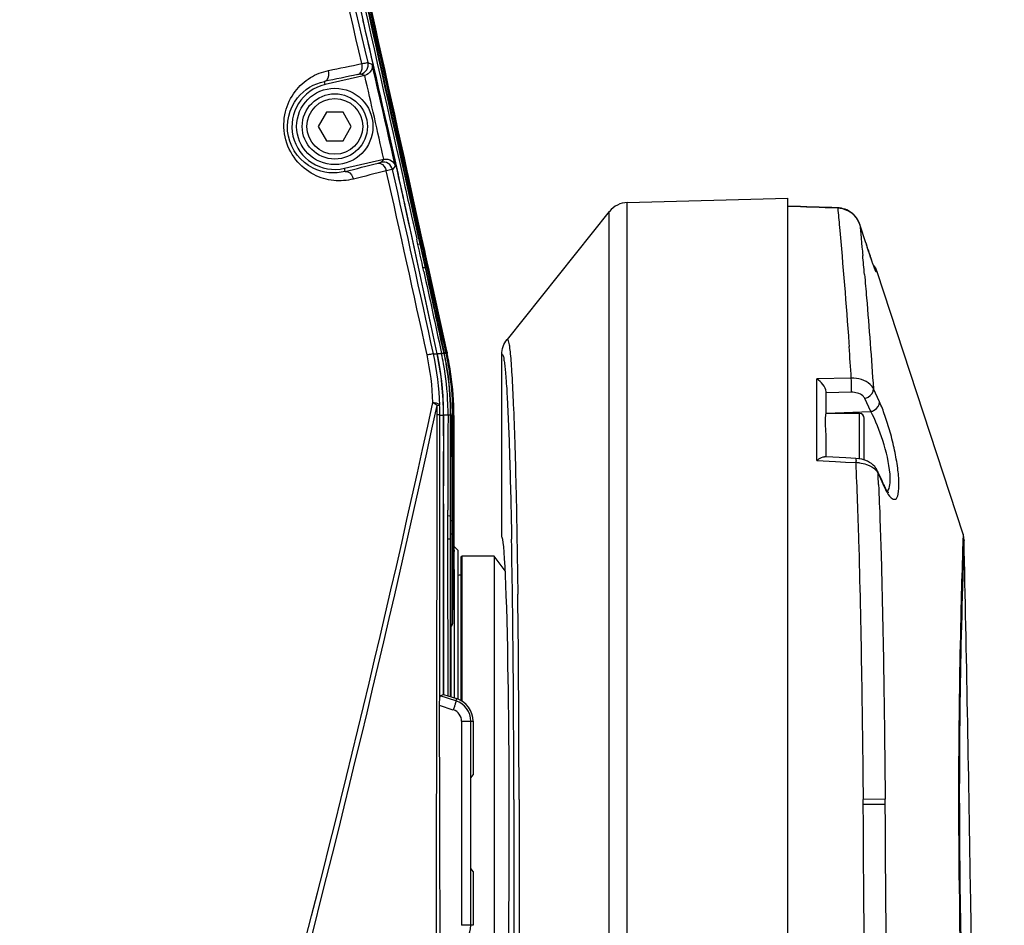
# Model space of a CAD drawing. Units: millimetres. Extents: x 7175 to 13229, y -202 to 1775.
# Drawn here: x 7847 to 7950, y 960 to 1055 of the extents above; entities that cross this region are included whole.
import ezdxf

# ---------------------------------------------------------------- set-up
doc = ezdxf.new("R2010")
doc.units = ezdxf.units.MM
doc.header["$LTSCALE"] = 163.35
doc.layers.add('solid', color=7, linetype='CONTINUOUS', lineweight=30)

msp = doc.modelspace()

# ---------------------------------------------------------------- linework, layer by layer
at = {"layer": 'solid'}
for p, q in [((7881.29, 1061.4), (7882.79, 1054.96)), ((7881.3, 1061.41), (7882.79, 1054.96)), ((7882.97, 1049.14), (7878.83, 1048.19)), ((7878.83, 1048.19), (7878.76, 1048.51)), ((7878.97, 1045.3), (7878.11, 1043.8)), ((7880.71, 1045.3), (7878.97, 1045.3)), ((7881.57, 1043.8), (7880.71, 1045.3)), ((7878.11, 1043.8), (7878.97, 1042.3)), ((7880.71, 1042.3), (7881.57, 1043.8)), ((7885.27, 1044.13), (7886.48, 1038.77)), ((7878.97, 1042.3), (7880.71, 1042.3)), ((7880.84, 1039.42), (7884.97, 1040.36)), ((7880.92, 1039.08), (7880.84, 1039.42)), ((7886.18, 1039.64), (7885.88, 1039.29)), ((7886.61, 1040.12), (7886.96, 1038.57)), ((7887.38, 1037.78), (7887.13, 1038.91)), ((7887.16, 1038.92), (7887.87, 1035.73)), ((7888.03, 1035.76), (7887.32, 1038.95)), ((7887.34, 1038.96), (7888.05, 1035.76)), ((7887.67, 1037.83), (7887.42, 1038.98)), ((7887.43, 1038.98), (7887.48, 1038.72)), ((7887.48, 1038.72), (7888.13, 1035.78)), ((7887.84, 1035.72), (7887.38, 1037.78)), ((7888.13, 1035.78), (7887.67, 1037.83)), ((7910.5, 1035.83), (7927.34, 1036.27)), ((7927.34, 733.41), (7927.34, 1036.27)), ((7887.59, 1035.71), (7887.89, 1034.4)), ((7888.65, 1032.06), (7887.84, 1035.72)), ((7887.87, 1035.73), (7888.68, 1032.07)), ((7888.84, 1032.1), (7888.03, 1035.76)), ((7888.05, 1035.76), (7888.86, 1032.11)), ((7888.13, 1035.78), (7888.94, 1032.12)), ((7888.94, 1032.12), (7888.13, 1035.78)), ((7910.5, 819.55), (7910.5, 1035.83)), ((7932.56, 1035.24), (7932.58, 1035.27)), ((7887.89, 1034.4), (7888.42, 1032.01)), ((7908.61, 1034.89), (7897.89, 1021.49)), ((7908.61, 819.55), (7908.61, 1034.89)), ((7934.88, 1033.53), (7934.88, 1033.53)), ((7935.5, 1031.61), (7934.88, 1033.53)), ((7934.88, 1033.53), (7934.97, 1032.56)), ((7935.49, 1031.61), (7934.88, 1033.53)), ((7888.94, 1032.12), (7889.07, 1031.55)), ((7889.06, 1031.55), (7888.94, 1032.12)), ((7934.97, 1032.56), (7935.1, 1031.16)), ((7888.78, 1031.49), (7888.55, 1031.44)), ((7888.78, 1031.49), (7888.65, 1032.06)), ((7888.68, 1032.07), (7888.81, 1031.49)), ((7888.92, 1030.86), (7888.78, 1031.49)), ((7888.81, 1031.49), (7888.94, 1030.89)), ((7888.96, 1031.52), (7888.84, 1032.1)), ((7888.86, 1032.11), (7888.98, 1031.53)), ((7889.09, 1030.96), (7888.96, 1031.52)), ((7888.98, 1031.53), (7889.11, 1030.96)), ((7889.19, 1030.98), (7889.06, 1031.55)), ((7889.07, 1031.55), (7889.19, 1030.98)), ((7935.49, 1031.61), (7935.5, 1031.61)), ((7889.05, 1030.23), (7888.92, 1030.86)), ((7889.09, 1030.96), (7888.93, 1030.93)), ((7888.94, 1030.89), (7889.07, 1030.29)), ((7889.19, 1029.61), (7889.05, 1030.23)), ((7889.07, 1030.29), (7889.2, 1029.69)), ((7889.17, 1030.6), (7889.09, 1030.96)), ((7889.11, 1030.96), (7889.26, 1030.28)), ((7889.25, 1030.24), (7889.17, 1030.6)), ((7889.19, 1030.98), (7889.35, 1030.26)), ((7889.35, 1030.26), (7889.19, 1030.98)), ((7889.33, 1029.88), (7889.25, 1030.24)), ((7889.26, 1030.28), (7889.41, 1029.59)), ((7889.35, 1030.26), (7889.5, 1029.61)), ((7889.49, 1029.61), (7889.35, 1030.26)), ((7889.33, 1028.99), (7889.19, 1029.61)), ((7889.2, 1029.69), (7889.33, 1029.1)), ((7889.41, 1029.53), (7889.33, 1029.88)), ((7889.33, 1029.1), (7889.36, 1028.99)), ((7889.41, 1029.59), (7889.51, 1029.14)), ((7889.49, 1029.13), (7889.41, 1029.53)), ((7889.69, 1028.73), (7889.49, 1029.61)), ((7889.52, 1029.03), (7889.49, 1029.13)), ((7889.5, 1029.61), (7889.69, 1028.74)), ((7889.51, 1029.14), (7889.53, 1029.03)), ((7889.76, 1027.93), (7889.52, 1029.03)), ((7889.53, 1029.03), (7889.76, 1028.01)), ((7889.4, 1028.67), (7889.33, 1028.99)), ((7889.36, 1028.99), (7889.43, 1028.68)), ((7889.66, 1027.48), (7889.4, 1028.67)), ((7889.43, 1028.68), (7889.66, 1027.6)), ((7889.69, 1028.74), (7889.73, 1028.57)), ((7889.72, 1028.56), (7889.69, 1028.73)), ((7891.55, 1020.3), (7889.72, 1028.56)), ((7889.73, 1028.57), (7891.56, 1020.3)), ((7936.7, 1028.57), (7936.59, 1028.57)), ((7945.7, 1001.08), (7936.7, 1028.57)), ((7891.26, 1020.14), (7890.97, 1021.49)), ((7891.46, 1020.18), (7891.16, 1021.58)), ((7933.73, 1021.11), (7933.75, 1020.76)), ((7890.18, 1019.99), (7890.57, 1019.97)), ((7891.03, 1019.99), (7890.57, 1019.98)), ((7890.57, 1019.98), (7890.59, 1019.9)), ((7890.99, 1020.18), (7891.03, 1019.99)), ((7891.29, 1020), (7891.26, 1020.14)), ((7891.27, 1020.24), (7891.29, 1020.16)), ((7891.29, 1020.16), (7891.33, 1020)), ((7891.33, 1020), (7891.29, 1020)), ((7891.46, 1020.28), (7891.49, 1020.13)), ((7891.48, 1020.09), (7891.46, 1020.18)), ((7891.5, 1020), (7891.48, 1020.09)), ((7891.49, 1020.13), (7891.52, 1020)), ((7891.52, 1020), (7891.5, 1020)), ((7891.57, 1020.2), (7891.55, 1020.3)), ((7891.56, 1020.3), (7891.58, 1020.21)), ((7891.59, 1020.09), (7891.57, 1020.2)), ((7891.58, 1020.21), (7891.6, 1020.11)), ((7891.62, 1020), (7891.59, 1020.09)), ((7891.6, 1020.11), (7891.62, 1020)), ((7891.62, 1020), (7891.62, 1020)), ((7897.34, 1000.8), (7897.34, 1019.92)), ((7933.98, 1017.43), (7930.37, 1017.37)), ((7930.37, 1008.81), (7930.37, 1017.37)), ((7931.34, 1013.92), (7931.34, 1015.99)), ((7933.99, 1015.95), (7931.34, 1015.91)), ((7936.94, 1014.94), (7936.3, 1016.31)), ((7936.02, 1013.94), (7935.39, 1015.31)), ((7890.86, 1013.57), (7891.23, 1013.56)), ((7890.86, 984), (7890.86, 1013.57)), ((7891.22, 1011.4), (7891.23, 1013.56)), ((7891.24, 1013.56), (7891.23, 1011.37)), ((7891.24, 1013.56), (7891.23, 1013.01)), ((7891.71, 1013.54), (7891.24, 1013.56)), ((7891.71, 1013.54), (7891.7, 1011.88)), ((7891.71, 1013.63), (7891.71, 1013.54)), ((7931.34, 1013.78), (7936.02, 1013.94)), ((7934.84, 1013.73), (7931.34, 1013.73)), ((7934.84, 1008.98), (7934.84, 1013.73)), ((7891.23, 1013.01), (7891.23, 1011.37)), ((7891.96, 1004.72), (7891.98, 1013.53)), ((7892.02, 1013.53), (7891.98, 1013.53)), ((7892.02, 1013.53), (7892, 1004.82)), ((7892.2, 1004.31), (7892.21, 1013.53)), ((7892.23, 1013.53), (7892.21, 1013.53)), ((7892.23, 1013.53), (7892.22, 1004.37)), ((7892.33, 1013.53), (7892.32, 1013.53)), ((7892.32, 1003.75), (7892.32, 1013.53)), ((7892.33, 1013.53), (7892.33, 1003.76)), ((7935.34, 1008.85), (7935.34, 1013.23)), ((7891.7, 1011.88), (7891.69, 1010.22)), ((7931.34, 1009.19), (7931.34, 1011.26)), ((7891.69, 1010.22), (7891.68, 1006.91)), ((7930.37, 1008.81), (7932.34, 1008.7)), ((7931.35, 1009.19), (7931.18, 1009.2)), ((7933.42, 1009.08), (7931.35, 1009.19)), ((7932.34, 1008.7), (7933.38, 1008.64)), ((7933.38, 1008.64), (7934.44, 1008.59)), ((7934.47, 1009.02), (7933.42, 1009.08)), ((7936.74, 1007.7), (7936.74, 1007.7)), ((7936.8, 1007.56), (7936.74, 1007.7)), ((7936.79, 1007.47), (7937.42, 1006.06)), ((7937, 1007.12), (7936.8, 1007.56)), ((7891.68, 1006.91), (7891.67, 1005.26)), ((7937.21, 1006.66), (7937, 1007.12)), ((7937.37, 1006.29), (7937.21, 1006.66)), ((7891.21, 1006.16), (7891.22, 1002.46)), ((7891.22, 1002.46), (7891.22, 1006.16)), ((7891.67, 1005.26), (7891.67, 1003.61)), ((7891.96, 1003.61), (7891.96, 1004.72)), ((7892, 1004.82), (7892, 1003.61)), ((7892.2, 1003.08), (7892.2, 1004.31)), ((7892.22, 1004.37), (7892.22, 1003.61)), ((7891.96, 1003.08), (7891.96, 1003.61)), ((7892, 1003.61), (7891.99, 1003.08)), ((7892.22, 1003.61), (7892.22, 1003.08)), ((7892.32, 1003.61), (7892.32, 1003.75)), ((7892.32, 1002.54), (7892.32, 1003.61)), ((7892.33, 1003.76), (7892.33, 1003.61)), ((7892.33, 1003.61), (7892.33, 1002.54)), ((7891.22, 1002.46), (7891.24, 984.31)), ((7891.96, 1002.96), (7891.96, 1003.08)), ((7891.96, 1002.37), (7891.96, 1002.96)), ((7891.96, 1001.77), (7891.96, 1002.37)), ((7891.99, 1003.08), (7891.99, 1002.46)), ((7891.99, 1002.46), (7891.99, 1001.83)), ((7892.2, 1002.47), (7892.2, 1003.08)), ((7892.2, 1001.78), (7892.2, 1002.47)), ((7892.22, 1003.08), (7892.22, 1002.54)), ((7892.22, 1002.54), (7892.22, 1001.82)), ((7892.32, 1001.8), (7892.32, 1002.54)), ((7892.33, 1002.54), (7892.33, 1001.81)), ((7891.96, 1001.17), (7891.96, 1001.77)), ((7891.96, 1000.58), (7891.96, 1001.17)), ((7891.99, 1001.83), (7891.99, 1001.2)), ((7891.99, 1001.2), (7891.99, 1000.57)), ((7892.2, 1001.1), (7892.2, 1001.78)), ((7892.22, 1001.82), (7892.22, 1001.1)), ((7892.32, 998.94), (7892.32, 1001.8)), ((7892.33, 1001.81), (7892.33, 999.28)), ((7891.96, 1000.58), (7891.61, 1000.58)), ((7891.96, 1000.05), (7891.96, 1000.58)), ((7892.2, 1001.1), (7891.99, 1001.1)), ((7891.99, 1000.57), (7891.99, 1000.05)), ((7892.2, 991.77), (7892.2, 1001.1)), ((7892.22, 1001.1), (7892.22, 993.15)), ((7898.37, 1000.83), (7898.37, 1000.57)), ((7945.67, 1000.3), (7945.64, 999.34)), ((7945.7, 1001.08), (7945.67, 1000.3)), ((7945.8, 1000.5), (7945.79, 1000.31)), ((7891.66, 1000.05), (7891.67, 984.31)), ((7891.96, 984.49), (7891.96, 1000.05)), ((7891.99, 1000.05), (7892, 984.06)), ((7892.74, 999.4), (7892.34, 999.8)), ((7892.74, 999.4), (7892.74, 983.86)), ((7893.04, 998.7), (7893.14, 998.8)), ((7893.04, 998.7), (7893.04, 983.67)), ((7896.54, 998.8), (7893.14, 998.8)), ((7893.14, 998.8), (7893.14, 983.61)), ((7896.54, 998.8), (7896.54, 942.8)), ((7897.71, 997.24), (7896.54, 998.8)), ((7892.34, 993.23), (7892.34, 993.16)), ((7892.34, 993.16), (7892.34, 987.22)), ((7892.34, 987.22), (7892.34, 986.02)), ((7892.34, 986.02), (7892.34, 983.96)), ((7892.53, 983.62), (7890.88, 984.16)), ((7891.22, 984.31), (7892.61, 983.86)), ((7891.67, 984.31), (7891.67, 984.17)), ((7891.96, 984.07), (7891.96, 984.49)), ((7892.61, 983.86), (7892.53, 983.62)), ((7892.26, 982.67), (7890.8, 983.15)), ((7893.12, 981.49), (7894.34, 981.49)), ((7893.12, 981.49), (7893.12, 960.12)), ((7894.09, 960.12), (7894.09, 981.49)), ((7894.34, 981.49), (7894.34, 975.87)), ((7894.13, 975.59), (7894.34, 975.87)), ((7898.6, 973.3), (7898.6, 822.57)), ((7899.15, 973.3), (7899.15, 822.57)), ((7937.53, 973.33), (7935.22, 973.3)), ((7937.53, 972.78), (7935.23, 972.76)), ((7894.34, 965.74), (7894.13, 966.02)), ((7894.34, 965.74), (7894.34, 960.12)), ((7894.34, 960.12), (7893.12, 960.12))]:
    msp.add_line(p, q, dxfattribs=at)
for radius in [4, 3.42, 2.92]:
    msp.add_circle((7879.84, 1043.8), radius, dxfattribs=at)
for centre, radius, start, end in [((-4940.36, -1789.55), 13135.82, 12.434769, 12.875006), ((-7974.28, -2461.23), 16243.22, 12.444036, 12.78972), ((4671.58, 314.27), 3295.54, 12.69985, 12.98862), ((4813.19, 346.74), 3150.24, 12.7898, 12.99195), ((7882.34, 1050.26), 1, 282.9377, 13.0762), ((4968.06, 379.61), 2991.84, 12.74473, 12.9544), ((7103.7, 866.77), 800.33, 12.52719, 13.1715), ((7879.84, 1043.8), 4.5, 102.9142, 282.9142), ((7884.91, 1039.07), 1, 12.8456, 102.8649), ((5358.92, 469.61), 2589.72, 12.26773, 12.70469), ((5260.64, 445.14), 2691.64, 12.33114, 12.75246), ((7404.42, 930.07), 494.16, 12.3283, 12.7073), ((7398.46, 928.74), 500.28, 12.3266, 12.7057), ((3874.24, 158.54), 4107.67, 12.10567, 12.3282), ((3842.98, 151.75), 4139.66, 12.10679, 12.32707), ((7910.57, 1033.33), 2.5, 91.5, 141.3402), ((7932.5, 1032.79), 2.48, 82.1313, 88.0275), ((7932.52, 1032.75), 2.48, 32.2591, 38.8305), ((7932.53, 1032.75), 2.47, 29.1223, 32.2557), ((7932.53, 1032.76), 2.47, 18.2091, 29.113), ((7217.13, 882.59), 687.72, 12.259, 12.54823), ((8010.03, 1055.59), 78.3, 197.8331, 198.8826), ((8002.6, 1053.15), 70.48, 197.7899, 199.2124), ((7314.05, 972.94), 623.77, 5.0917, 5.27523), ((7934.8, 1027.95), 2, 18.1165, 41.1449), ((7934.68, 1027.95), 2, 18.0266, 29.6277), ((7861.71, 1013.75), 29.14, 1.7034, 12.3319), ((7861.24, 1013.7), 30, 359.7204, 12.0838), ((7861.23, 1013.7), 30, 359.72, 12.0827), ((7861.24, 1013.7), 30, 359.72, 11.9301), ((7861.81, 1013.68), 29.89, 10.1472, 12.1933), ((7862.04, 1013.6), 29.95, 10.2465, 12.321), ((7862.07, 1013.6), 29.95, 10.2528, 12.328), ((7862.24, 1013.56), 29.97, 10.3378, 12.4152), ((7862.24, 1013.55), 29.98, 10.3415, 12.4183), ((7862.33, 1013.53), 30, 10.3836, 12.461), ((7862.32, 1013.53), 30, 10.3828, 12.46), ((7470.27, 988.18), 464.63, 3.6088, 4.0202), ((7861.74, 1013.67), 29.97, 1.9662, 10.1409), ((7861.98, 1013.6), 30, 1.9514, 10.2405), ((7862.01, 1013.6), 30, 1.9566, 10.2468), ((7862.18, 1013.55), 30.03, 2.0374, 10.3323), ((7862.2, 1013.55), 30.03, 2.0402, 10.336), ((7862.28, 1013.52), 30.04, 2.0793, 10.3775), ((7862.29, 1013.52), 30.04, 2.0799, 10.3783), ((6384.25, 1341.31), 1541.34, 341.71987, 347.76142), ((7865.21, 1013.64), 25.37, 359.8968, 2.0993), ((7862.64, 1013.57), 28.21, 0.0082, 2.1342), ((7861.74, 1013.67), 29.97, 359.9162, 1.9623), ((7861.99, 1013.6), 29.99, 0.0548, 1.9467), ((7862.03, 1013.6), 29.99, 0.062, 1.952), ((7862.21, 1013.55), 29.99, 0.157, 2.0323), ((7862.23, 1013.55), 30, 0.1616, 2.0351), ((7862.32, 1013.53), 30, 0.2085, 2.0739), ((7862.33, 1013.53), 30, 0.2096, 2.0746), ((7862.01, 1013.6), 29.97, 359.872, 0.0546), ((7862.06, 1013.6), 29.96, 359.8765, 0.0618), ((7862.24, 1013.55), 29.96, 359.9551, 0.1568), ((7862.26, 1013.55), 29.97, 359.958, 0.1614), ((7862.35, 1013.53), 29.98, 359.9964, 0.2082), ((7862.35, 1013.53), 29.98, 359.9969, 0.2094), ((7934.84, 1013.23), 0.5, 0, 90), ((8736.32, 1007.06), 845.11, 179.7056, 180.06112), ((8732.13, 1007.05), 840.91, 179.70602, 180.06097), ((7934.34, 1004.51), 4.08, 82.9917, 88.5212), ((7935.12, 1006.96), 1.77, 24.4413, 29.3815), ((7453.33, 985.77), 483.94, 2.4285, 2.5699), ((7943.97, 1009.28), 7.24, 204.347, 206.1795), ((7943.1, 1008.85), 6.27, 206.1956, 207.2081), ((8578.72, 1000.56), 687.06, 179.74558, 180.04249), ((6489.96, 975.03), 1408.64, 359.92983, 1.03896), ((7943.79, 1000.46), 2.01, 1.2882, 18.0652), ((1935.04, 870.67), 6012.16, 0.893209, 1.237442), ((7898.12, 999.33), 5.79, 178.2116, 179.0957), ((7897.24, 999.34), 4.9, 179.0976, 180.714), ((7893.04, 995.8), 1, 90, 107.4681), ((6225.91, 974.05), 1673.24, 359.97438, 0.71071), ((7891.84, 981.49), 2.25, 0.0001, 72.0276), ((7891.84, 981.49), 2.5, 0, 72), ((3267.4, 958.4), 4623.47, 0.00095, 0.30666), ((7891.88, 981.49), 1.25, 359.9974, 72.061), ((7760.62, 971.25), 174.61, 0.4933, 0.6719), ((7760.51, 971.57), 177.03, 0.3911, 0.5697), ((-2039.27, 894.97), 9974.8, 0.066148, 0.44683), ((-1596.64, 902.05), 9534.44, 0.027037, 0.425053), ((7891.84, 960.12), 2.25, 287.9723, 360)]:
    msp.add_arc(centre, radius, start, end, dxfattribs=at)
msp.add_ellipse((7897.34, 970.8), major_axis=(0, 30), ratio=0.026186, start_param=-3.141593, end_param=0, dxfattribs=at)
for points in [[(7887.42, 1038.98), (7880.21, 1071.6), (7872.99, 1104.22), (7865.75, 1136.83)], [(7865.85, 1136.46), (7873.06, 1103.97), (7880.24, 1071.48), (7887.43, 1038.98)], [(7887.13, 1038.91), (7880.03, 1070.8), (7872.87, 1102.68), (7865.15, 1134.43)], [(7865.27, 1134.45), (7872.92, 1102.69), (7880.07, 1070.81), (7887.16, 1038.92)], [(7879.18, 1049.66), (7880.34, 1049.9), (7881.51, 1050.14), (7882.67, 1050.38)], [(7883.32, 1050.49), (7883.46, 1050.42), (7883.6, 1050.37), (7883.75, 1050.31)], [(7882.25, 1049.23), (7881.08, 1048.99), (7879.92, 1048.75), (7878.76, 1048.51)], [(7882.97, 1049.14), (7882.83, 1049.17), (7882.7, 1049.23), (7882.57, 1049.28)], [(7880.92, 1039.08), (7882.07, 1039.37), (7883.22, 1039.66), (7884.37, 1039.96)], [(7884.68, 1040.05), (7884.78, 1040.15), (7884.88, 1040.26), (7884.97, 1040.36)], [(7885.24, 1039.15), (7884.09, 1038.86), (7882.94, 1038.57), (7881.79, 1038.28)], [(7886.96, 1038.57), (7887.17, 1037.62), (7887.38, 1036.66), (7887.59, 1035.71)], [(7932.58, 1035.27), (7930.83, 1035.33), (7929.09, 1035.38), (7927.34, 1035.44)], [(7932.56, 1035.24), (7930.82, 1035.3), (7929.08, 1035.36), (7927.34, 1035.42)], [(7934.45, 1034.31), (7934.01, 1034.85), (7933.27, 1035.22), (7932.56, 1035.24)], [(7935.1, 1031.16), (7935.13, 1030.87), (7935.16, 1030.58), (7935.18, 1030.29)], [(7889.16, 1028.62), (7889.78, 1025.8), (7890.39, 1022.99), (7890.99, 1020.18)], [(7889.76, 1028.01), (7890.33, 1025.43), (7890.9, 1022.86), (7891.46, 1020.28)], [(7889.66, 1027.6), (7890.2, 1025.15), (7890.74, 1022.69), (7891.27, 1020.24)], [(7890.97, 1021.49), (7890.53, 1023.48), (7890.1, 1025.48), (7889.66, 1027.48)], [(7891.16, 1021.58), (7890.69, 1023.7), (7890.22, 1025.81), (7889.76, 1027.93)], [(7897.34, 1019.92), (7897.34, 1020.48), (7897.54, 1021.06), (7897.89, 1021.49)], [(7890.12, 1014.87), (7890.07, 1016.55), (7889.85, 1018.23), (7889.51, 1019.87)], [(7890.12, 1014.86), (7890.27, 1014.78), (7890.43, 1014.69), (7890.56, 1014.57)], [(7890.48, 954.5), (7890.52, 974.2), (7890.55, 993.9), (7890.58, 1013.6)], [(7935.69, 1008.72), (7935.31, 1008.9), (7934.89, 1009), (7934.47, 1009.02)], [(7934.84, 1008.56), (7935.09, 1008.53), (7935.34, 1008.47), (7935.58, 1008.39)], [(7936.43, 1008.17), (7936.22, 1008.4), (7935.96, 1008.58), (7935.69, 1008.72)], [(7936.67, 1007.83), (7936.6, 1007.95), (7936.52, 1008.07), (7936.43, 1008.17)], [(7936.68, 1007.66), (7936.72, 1007.6), (7936.76, 1007.53), (7936.79, 1007.47)], [(7936.74, 1007.7), (7936.77, 1007.62), (7936.79, 1007.55), (7936.79, 1007.47)], [(7938.06, 1006.9), (7938.06, 1007.06), (7938.05, 1007.22), (7938.04, 1007.38)], [(7938.05, 1006.47), (7938.06, 1006.61), (7938.06, 1006.75), (7938.06, 1006.9)], [(7937.37, 1006.29), (7937.4, 1006.22), (7937.42, 1006.14), (7937.42, 1006.06)], [(7891.22, 984.31), (7891.21, 990.36), (7891.22, 996.41), (7891.22, 1002.46)], [(7892.33, 999.3), (7892.33, 999.2), (7892.32, 999.1), (7892.33, 999)], [(7892.2, 991.77), (7892.2, 992.23), (7892.21, 992.69), (7892.22, 993.15)], [(7891.99, 991.39), (7892.11, 991.47), (7892.2, 991.63), (7892.2, 991.77)], [(7890.88, 984.16), (7891, 984.21), (7891.11, 984.26), (7891.23, 984.31)]]:
    msp.add_open_spline(points, degree=3, dxfattribs=at)
for points, knots in [([(7882.67, 1050.38), (7879.41, 1064.5), (7872.59, 1092.67), (7864.74, 1120.58), (7860.38, 1134.4)], [0, 0, 0, 0, 0.500118, 1, 1, 1, 1]), ([(7883.32, 1050.48), (7880.04, 1064.6), (7873.23, 1092.76), (7865.4, 1120.66), (7861.06, 1134.48)], [0, 0, 0, 0, 0.500101, 1, 1, 1, 1]), ([(7864.27, 1134.21), (7868.34, 1118.62), (7875.94, 1087.29), (7883.09, 1055.85), (7886.61, 1040.12)], [0, 0, 0, 0, 0.499995, 1, 1, 1, 1]), ([(7881.79, 1038.28), (7881.11, 1038.14), (7879.68, 1037.98), (7877.5, 1038.66), (7875.57, 1040.24), (7874.43, 1042.65), (7874.47, 1045.29), (7875.53, 1047.5), (7877.18, 1049.01), (7878.51, 1049.52), (7879.18, 1049.66)], [0, 0, 0, 0, 0.11122, 0.229215, 0.360095, 0.504137, 0.646052, 0.773727, 0.889616, 1, 1, 1, 1]), ([(7878.76, 1048.51), (7878.85, 1048.54), (7879.23, 1048.79), (7879.26, 1049.33), (7879.18, 1049.66)], [0, 0, 0, 0, 0.217145, 1, 1, 1, 1]), ([(7882.25, 1049.23), (7882.43, 1049.27), (7882.75, 1049.68), (7882.73, 1050.14), (7882.67, 1050.38)], [0, 0, 0, 0, 0.433743, 1, 1, 1, 1]), ([(7882.67, 1050.38), (7882.82, 1050.41), (7883.03, 1050.42), (7883.26, 1050.51), (7883.32, 1050.48)], [0, 0, 0, 0, 0.714173, 1, 1, 1, 1]), ([(7883.75, 1050.31), (7883.79, 1050.09), (7883.7, 1049.55), (7883.24, 1049.2), (7882.97, 1049.14)], [0, 0, 0, 0, 0.447248, 1, 1, 1, 1]), ([(7882.57, 1049.28), (7882.54, 1049.29), (7882.43, 1049.25), (7882.32, 1049.24), (7882.25, 1049.23)], [0, 0, 0, 0, 0.28535, 1, 1, 1, 1]), ([(7880.92, 1039.08), (7879.83, 1038.8), (7877.06, 1039.05), (7874.3, 1042.59), (7875.34, 1046.9), (7877.67, 1048.3), (7878.76, 1048.51)], [0, 0, 0, 0, 0.223815, 0.505283, 0.779409, 1, 1, 1, 1]), ([(7884.97, 1040.36), (7885.25, 1040.42), (7885.81, 1040.31), (7886.12, 1039.85), (7886.18, 1039.64)], [0, 0, 0, 0, 0.553076, 1, 1, 1, 1]), ([(7884.37, 1039.96), (7884.44, 1039.98), (7884.54, 1040.02), (7884.66, 1040.02), (7884.68, 1040.05)], [0, 0, 0, 0, 0.716308, 1, 1, 1, 1]), ([(7884.37, 1039.96), (7884.45, 1039.97), (7884.89, 1039.92), (7885.15, 1039.47), (7885.24, 1039.15)], [0, 0, 0, 0, 0.218161, 1, 1, 1, 1]), ([(7880.92, 1039.08), (7881.01, 1039.1), (7881.45, 1039.04), (7881.71, 1038.59), (7881.79, 1038.28)], [0, 0, 0, 0, 0.217209, 1, 1, 1, 1]), ([(7885.88, 1039.3), (7885.86, 1039.29), (7885.65, 1039.24), (7885.43, 1039.2), (7885.24, 1039.15)], [0, 0, 0, 0, 0.082556, 1, 1, 1, 1]), ([(7932.56, 1035.24), (7932.62, 1034.58), (7933.05, 1029.87), (7933.44, 1025.17), (7933.73, 1021.11)], [0, 0, 0, 0, 0.139985, 1, 1, 1, 1]), ([(7934.88, 1033.53), (7934.73, 1034.01), (7934.1, 1034.89), (7933.08, 1035.25), (7932.58, 1035.27)], [0, 0, 0, 0, 0.500042, 1, 1, 1, 1]), ([(7889.35, 1030.26), (7889.34, 1030.26), (7889.32, 1030.24), (7889.29, 1030.24), (7889.27, 1030.24)], [0, 0, 0, 0, 0.260846, 1, 1, 1, 1]), ([(7936.59, 1028.57), (7936.54, 1028.57), (7936.51, 1028.81), (7936.34, 1029.07), (7936.17, 1029.63), (7936.02, 1030.03), (7935.95, 1030.25)], [0, 0, 0, 0, 0.075932, 0.282923, 0.60049, 1, 1, 1, 1]), ([(7889.41, 1029.53), (7889.4, 1029.54), (7889.33, 1029.52), (7889.28, 1029.52), (7889.25, 1029.52)], [0, 0, 0, 0, 0.277575, 1, 1, 1, 1]), ([(7936.34, 1029.17), (7936.32, 1029.22), (7936.22, 1029.48), (7936.12, 1029.75), (7936.05, 1029.95)], [0, 0, 0, 0, 0.208516, 1, 1, 1, 1]), ([(7936.45, 1028.88), (7936.45, 1028.88), (7936.36, 1029.07), (7936.37, 1029.08), (7936.34, 1029.17)], [0, 0, 0, 0, 0.050381, 1, 1, 1, 1]), ([(7889.33, 1028.99), (7889.32, 1029.01), (7889.21, 1028.99), (7889.14, 1028.99), (7889.09, 1028.98)], [0, 0, 0, 0, 0.293144, 1, 1, 1, 1]), ([(7935.36, 1028.3), (7935.44, 1027.49), (7935.78, 1023.49), (7936.09, 1019.49), (7936.3, 1016.31)], [0, 0, 0, 0, 0.204879, 1, 1, 1, 1]), ([(7936.45, 1028.88), (7936.45, 1028.88), (7936.44, 1028.9), (7936.44, 1028.9), (7936.44, 1028.91)], [0, 0, 0, 0, 0.112512, 1, 1, 1, 1]), ([(7897.89, 1021.49), (7897.95, 1021.57), (7898.12, 1021.05), (7898.14, 1020.69), (7898.25, 1019.88), (7898.32, 1018.93), (7898.44, 1017.15), (7898.57, 1014.42), (7898.71, 1010.51), (7898.89, 1003.88), (7898.97, 998.56), (7899.02, 994.8)], [0, 0, 0, 0, 0.012038, 0.031023, 0.058902, 0.09558, 0.140891, 0.25649, 0.403425, 0.578771, 1, 1, 1, 1]), ([(7890.18, 1019.97), (7890.12, 1020), (7889.88, 1019.91), (7889.67, 1019.9), (7889.51, 1019.87)], [0, 0, 0, 0, 0.283863, 1, 1, 1, 1]), ([(7891.29, 1020), (7891.28, 1020.03), (7891.12, 1020.02), (7891.02, 1020.02), (7890.94, 1020.01)], [0, 0, 0, 0, 0.308907, 1, 1, 1, 1]), ([(7891.5, 1020), (7891.49, 1020.03), (7891.33, 1020.02), (7891.23, 1020.02), (7891.15, 1020.01)], [0, 0, 0, 0, 0.302174, 1, 1, 1, 1]), ([(7891.59, 1020.09), (7891.59, 1020.1), (7891.55, 1020.08), (7891.53, 1020.08), (7891.51, 1020.08)], [0, 0, 0, 0, 0.262061, 1, 1, 1, 1]), ([(7891.62, 1020), (7891.61, 1020.01), (7891.57, 1019.99), (7891.55, 1019.99), (7891.53, 1019.99)], [0, 0, 0, 0, 0.262046, 1, 1, 1, 1]), ([(7897.34, 1019.92), (7897.38, 1019.98), (7897.55, 1019.68), (7897.55, 1019.41), (7897.65, 1018.87), (7897.71, 1018.21), (7897.82, 1016.98), (7898, 1013.93), (7898.2, 1008.4), (7898.31, 1003.59), (7898.37, 1000.83)], [0, 0, 0, 0, 0.011053, 0.028874, 0.055449, 0.090752, 0.134683, 0.247807, 0.568834, 1, 1, 1, 1]), ([(7931.34, 1015.99), (7931.34, 1016.27), (7931.01, 1016.8), (7930.61, 1017.2), (7930.37, 1017.37)], [0, 0, 0, 0, 0.488093, 1, 1, 1, 1]), ([(7936.3, 1016.31), (7936.22, 1016.49), (7935.67, 1017.21), (7934.67, 1017.44), (7933.98, 1017.43)], [0, 0, 0, 0, 0.212798, 1, 1, 1, 1]), ([(7933.99, 1015.95), (7934, 1016.06), (7934.01, 1016.55), (7934, 1017.04), (7933.98, 1017.43)], [0, 0, 0, 0, 0.218297, 1, 1, 1, 1]), ([(7935.39, 1015.31), (7935.34, 1015.41), (7935, 1015.83), (7934.41, 1015.96), (7933.99, 1015.95)], [0, 0, 0, 0, 0.208845, 1, 1, 1, 1]), ([(7935.39, 1015.31), (7935.52, 1015.34), (7935.95, 1015.5), (7936.33, 1015.97), (7936.3, 1016.31)], [0, 0, 0, 0, 0.28004, 1, 1, 1, 1]), ([(7846.81, 858.35), (7851.31, 871.34), (7859.73, 897.4), (7874.82, 949.42), (7884.44, 988.69), (7890.12, 1014.87)], [0, 0, 0, 0, 0.253934, 0.50545, 1, 1, 1, 1]), ([(7890.84, 1014.62), (7890.82, 1014.7), (7890.52, 1014.8), (7890.29, 1014.84), (7890.12, 1014.86)], [0, 0, 0, 0, 0.323171, 1, 1, 1, 1]), ([(7890.56, 1014.57), (7890.63, 1014.58), (7890.71, 1014.6), (7890.82, 1014.6), (7890.84, 1014.62)], [0, 0, 0, 0, 0.708501, 1, 1, 1, 1]), ([(7936.02, 1013.94), (7936.15, 1013.96), (7936.59, 1014.12), (7936.97, 1014.6), (7936.94, 1014.94)], [0, 0, 0, 0, 0.280094, 1, 1, 1, 1]), ([(7938.16, 1004.88), (7938.27, 1004.78), (7938.72, 1004.62), (7938.97, 1005.52), (7939, 1006.53), (7938.86, 1008.12), (7938.53, 1009.9), (7938.08, 1011.75), (7937.55, 1013.44), (7937.15, 1014.48), (7936.94, 1014.94)], [0, 0, 0, 0, 0.041557, 0.095781, 0.198877, 0.344996, 0.51727, 0.695878, 0.862171, 1, 1, 1, 1]), ([(7890.86, 1013.57), (7890.85, 1013.58), (7890.75, 1013.59), (7890.66, 1013.59), (7890.58, 1013.6)], [0, 0, 0, 0, 0.091662, 1, 1, 1, 1]), ([(7891.98, 1013.53), (7891.97, 1013.56), (7891.85, 1013.53), (7891.78, 1013.55), (7891.71, 1013.55)], [0, 0, 0, 0, 0.281932, 1, 1, 1, 1]), ([(7892.21, 1013.53), (7892.2, 1013.54), (7892.12, 1013.52), (7892.07, 1013.54), (7892.02, 1013.54)], [0, 0, 0, 0, 0.271894, 1, 1, 1, 1]), ([(7931.27, 1013.08), (7931.28, 1013.16), (7931.29, 1013.44), (7931.34, 1013.73), (7931.34, 1013.92)], [0, 0, 0, 0, 0.296779, 1, 1, 1, 1]), ([(7938.04, 1007.38), (7937.94, 1008.57), (7937.37, 1010.81), (7936.56, 1012.98), (7936.02, 1013.94)], [0, 0, 0, 0, 0.521009, 1, 1, 1, 1]), ([(7892.32, 1013.53), (7892.32, 1013.53), (7892.28, 1013.52), (7892.25, 1013.53), (7892.23, 1013.53)], [0, 0, 0, 0, 0.261503, 1, 1, 1, 1]), ([(7931.34, 1011.26), (7931.34, 1011.43), (7931.31, 1012.04), (7931.26, 1012.64), (7931.27, 1013.08)], [0, 0, 0, 0, 0.275151, 1, 1, 1, 1]), ([(7930.37, 1008.81), (7930.44, 1008.86), (7930.68, 1009.03), (7930.97, 1009.21), (7931.18, 1009.2)], [0, 0, 0, 0, 0.303478, 1, 1, 1, 1]), ([(7934.47, 1009.02), (7934.43, 1009.03), (7934.51, 1008.78), (7934.45, 1008.69), (7934.44, 1008.59)], [0, 0, 0, 0, 0.266245, 1, 1, 1, 1]), ([(7934.44, 1008.59), (7934.56, 1005.88), (7934.98, 994.13), (7935.12, 982.36), (7935.22, 973.3)], [0, 0, 0, 0, 0.229992, 1, 1, 1, 1]), ([(7935.58, 1008.39), (7935.7, 1008.35), (7936.11, 1008.19), (7936.49, 1007.91), (7936.68, 1007.66)], [0, 0, 0, 0, 0.279618, 1, 1, 1, 1]), ([(7937.75, 1005.59), (7937.79, 1005.62), (7938, 1005.87), (7938.03, 1006.21), (7938.05, 1006.47)], [0, 0, 0, 0, 0.174162, 1, 1, 1, 1]), ([(7936.84, 1006.28), (7936.95, 1003.73), (7937.32, 992.75), (7937.45, 981.77), (7937.53, 973.33)], [0, 0, 0, 0, 0.231773, 1, 1, 1, 1]), ([(7937.42, 1006.06), (7937.48, 1005.93), (7937.69, 1005.51), (7937.92, 1005.1), (7938.16, 1004.88)], [0, 0, 0, 0, 0.31308, 1, 1, 1, 1]), ([(7937.81, 1005.47), (7937.83, 1005.46), (7937.93, 1005.4), (7937.74, 1005.56), (7937.68, 1005.71), (7937.57, 1005.89), (7937.52, 1005.98)], [0, 0, 0, 0, 0.11044, 0.250858, 0.561027, 1, 1, 1, 1]), ([(7891.96, 1002.96), (7891.95, 1002.99), (7891.78, 1002.99), (7891.69, 1003.01), (7891.61, 1003.02)], [0, 0, 0, 0, 0.297287, 1, 1, 1, 1]), ([(7892.2, 1002.47), (7892.19, 1002.49), (7892.09, 1002.48), (7892.04, 1002.49), (7892, 1002.5)], [0, 0, 0, 0, 0.278947, 1, 1, 1, 1]), ([(7892.32, 1001.8), (7892.32, 1001.81), (7892.25, 1001.79), (7892.22, 1001.8), (7892.18, 1001.8)], [0, 0, 0, 0, 0.263753, 1, 1, 1, 1]), ([(7945.79, 1000.31), (7945.75, 999.07), (7945.34, 987.09), (7945.22, 975.1), (7945.37, 964.36)], [0, 0, 0, 0, 0.103151, 1, 1, 1, 1]), ([(7892.34, 999.8), (7892.36, 999.8), (7892.31, 999.64), (7892.34, 999.58), (7892.33, 999.51)], [0, 0, 0, 0, 0.250201, 1, 1, 1, 1]), ([(7945.64, 999.34), (7945.59, 997.62), (7945.26, 985.96), (7945.15, 974.3), (7945.28, 964.37)], [0, 0, 0, 0, 0.148021, 1, 1, 1, 1]), ([(7892.22, 998.86), (7892.25, 998.87), (7892.29, 998.89), (7892.33, 998.92), (7892.33, 998.94)], [0, 0, 0, 0, 0.636489, 1, 1, 1, 1]), ([(7892.33, 998.94), (7892.32, 998.87), (7892.32, 998.56), (7892.33, 998.24), (7892.33, 997.99)], [0, 0, 0, 0, 0.21603, 1, 1, 1, 1]), ([(7892.33, 999), (7892.33, 998.99), (7892.33, 998.97), (7892.33, 998.94), (7892.33, 998.93)], [0, 0, 0, 0, 0.50688, 1, 1, 1, 1]), ([(7892.33, 997.99), (7892.33, 997.68), (7892.35, 996.1), (7892.34, 994.51), (7892.34, 993.23)], [0, 0, 0, 0, 0.194897, 1, 1, 1, 1]), ([(7890.8, 983.15), (7890.8, 983.23), (7890.8, 983.52), (7890.85, 983.8), (7890.86, 984)], [0, 0, 0, 0, 0.291648, 1, 1, 1, 1]), ([(7890.86, 984), (7890.86, 984.04), (7890.88, 984.08), (7890.87, 984.15), (7890.88, 984.16)], [0, 0, 0, 0, 0.726983, 1, 1, 1, 1]), ([(7892.53, 983.62), (7892.55, 983.6), (7892.49, 983.49), (7892.47, 983.3), (7892.36, 983.01), (7892.3, 982.79), (7892.26, 982.67)], [0, 0, 0, 0, 0.084178, 0.30232, 0.623025, 1, 1, 1, 1]), ([(7945.37, 964.36), (7945.36, 964.36), (7945.32, 964.37), (7945.28, 964.37), (7945.25, 964.37)], [0, 0, 0, 0, 0.222215, 1, 1, 1, 1]), ([(7945.28, 964.37), (7945.85, 922.44), (7946.83, 838.57), (7947.81, 754.71), (7948.28, 712.78)], [0, 0, 0, 0, 0.5, 1, 1, 1, 1]), ([(7945.37, 964.36), (7945.96, 922.43), (7947, 838.56), (7948.05, 754.69), (7948.56, 712.76)], [0, 0, 0, 0, 0.499999, 1, 1, 1, 1]), ([(7950.02, 712.76), (7949.43, 754.7), (7948.56, 817.61), (7947.33, 901.48), (7946.8, 943.42), (7946.47, 964.39)], [0, 0, 0, 0, 0.499999, 0.749999, 1, 1, 1, 1])]:
    msp.add_open_spline(points, degree=3, knots=knots, dxfattribs=at)

doc.saveas('drawing.dxf')
